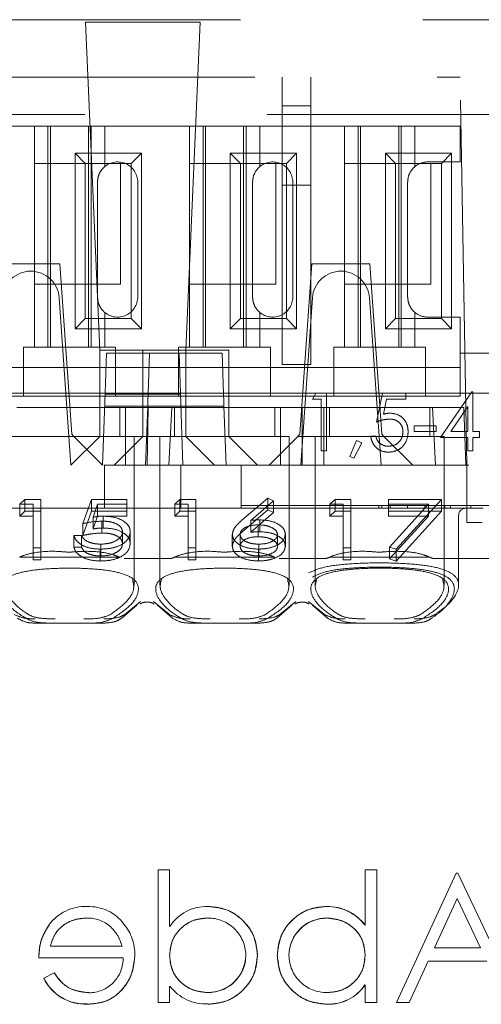
# Model space of a CAD drawing. Units: millimetres. Extents: x 11 to 205, y 5 to 292.
# Drawn here: x 87 to 88, y 223 to 227 of the extents above; entities that cross this region are included whole.
import ezdxf

# ---------------------------------------------------------------- set-up
doc = ezdxf.new("R2010")
doc.units = ezdxf.units.MM
doc.linetypes.add('HIDDEN', pattern=[1.905, 1.27, -0.635])

msp = doc.modelspace()

# ---------------------------------------------------------------- linework, layer by layer
at = {"color": 7, "linetype": 'HIDDEN', "lineweight": 18}
for p, q in [((80.4704, 226.8298), (96.0704, 226.8298)), ((87.315, 226.8213), (86.9158, 226.8213)), ((86.9158, 226.8213), (86.9654, 225.6798)), ((87.2654, 225.6798), (87.315, 226.8213)), ((80.5204, 226.6298), (88.2204, 226.6298)), ((87.6004, 226.5298), (87.6004, 226.6298)), ((87.7004, 226.5298), (87.7004, 226.6298)), ((88.244, 225.2798), (88.2204, 226.6298)), ((87.7004, 226.5298), (87.6004, 226.5298)), ((87.6004, 226.5298), (87.6004, 226.2537)), ((87.7004, 226.2537), (87.7004, 226.5298)), ((96.4382, 226.4998), (79.3204, 226.4998)), ((86.7379, 226.4598), (86.4429, 226.4598)), ((86.7379, 226.4598), (86.7379, 225.6898)), ((86.9829, 226.4598), (86.7379, 226.4598)), ((86.7854, 226.4598), (86.7854, 225.6898)), ((86.7941, 226.4598), (86.7941, 225.6898)), ((86.9268, 226.4598), (86.9268, 225.6898)), ((86.9354, 226.4598), (86.9354, 225.6898)), ((86.9829, 226.3185), (86.9829, 226.4598)), ((87.2779, 226.4598), (86.9829, 226.4598)), ((87.2779, 226.4598), (87.2779, 225.6898)), ((87.5229, 226.4598), (87.2779, 226.4598)), ((87.3254, 226.4598), (87.3254, 225.6898)), ((87.3341, 226.4598), (87.3341, 225.6898)), ((87.4668, 226.4598), (87.4668, 225.6898)), ((87.4754, 226.4598), (87.4754, 225.6898)), ((87.5229, 226.3185), (87.5229, 226.4598)), ((87.8179, 226.4598), (87.5229, 226.4598)), ((87.8179, 226.4598), (87.8179, 225.6898)), ((88.0629, 226.4598), (87.8179, 226.4598)), ((87.8654, 226.4598), (87.8654, 225.6898)), ((87.8741, 226.4598), (87.8741, 225.6898)), ((88.0068, 226.4598), (88.0068, 225.6898)), ((88.0154, 226.4598), (88.0154, 225.6898)), ((88.0629, 226.3185), (88.0629, 226.4598)), ((88.2204, 226.4598), (88.0629, 226.4598)), ((88.2204, 226.3348), (88.2204, 226.4598)), ((86.8802, 226.3651), (87.1107, 226.3651)), ((86.8802, 225.7546), (86.8802, 226.3651)), ((86.8802, 226.3651), (86.9154, 226.3298)), ((87.1107, 226.3651), (87.0754, 226.3298)), ((87.1107, 226.3651), (87.1107, 225.7546)), ((87.4202, 226.3651), (87.6507, 226.3651)), ((87.4202, 225.7546), (87.4202, 226.3651)), ((87.4202, 226.3651), (87.4554, 226.3298)), ((87.6507, 226.3651), (87.6154, 226.3298)), ((87.6507, 226.3651), (87.6507, 225.7546)), ((87.9602, 226.3651), (88.1907, 226.3651)), ((87.9602, 226.3651), (87.9954, 226.3298)), ((87.9602, 225.7546), (87.9602, 226.3651)), ((88.1907, 226.3651), (88.1554, 226.3298)), ((88.1907, 226.3651), (88.1907, 225.7546)), ((86.7384, 225.9098), (86.7384, 226.3298)), ((86.7384, 226.3298), (86.9154, 226.3298)), ((86.9154, 225.7898), (86.9154, 226.3298)), ((86.9154, 226.3298), (87.0754, 226.3298)), ((87.0384, 226.3298), (87.0384, 225.9098)), ((87.0754, 226.3298), (87.0754, 225.7898)), ((87.2784, 225.9098), (87.2784, 226.3298)), ((87.2784, 226.3298), (87.4554, 226.3298)), ((87.4554, 226.3298), (87.6154, 226.3298)), ((87.4554, 225.7898), (87.4554, 226.3298)), ((87.5784, 226.3298), (87.5784, 225.9098)), ((87.6154, 226.3298), (87.6154, 225.7898)), ((87.8184, 225.9098), (87.8184, 226.3298)), ((87.8184, 226.3298), (87.9954, 226.3298)), ((87.9954, 226.3298), (88.1554, 226.3298)), ((87.9954, 225.7898), (87.9954, 226.3298)), ((88.2204, 226.3348), (88.1079, 226.3348)), ((88.1184, 226.3298), (88.1184, 225.9098)), ((88.1554, 226.3298), (88.1554, 225.7898)), ((86.9579, 226.2648), (86.9579, 225.8648)), ((87.0979, 225.8648), (87.0979, 226.2648)), ((87.4979, 226.2648), (87.4979, 225.8648)), ((87.6004, 226.2537), (87.7004, 226.2537)), ((87.6004, 225.6298), (87.6004, 226.2537)), ((87.6379, 225.8648), (87.6379, 226.2648)), ((87.7004, 226.2537), (87.7004, 225.6298)), ((88.0379, 226.2648), (88.0379, 225.8648)), ((86.8265, 225.9798), (86.6244, 225.9798)), ((86.8265, 225.9798), (86.8679, 225.3874)), ((87.7044, 225.9798), (87.6629, 225.3874)), ((87.9065, 225.9798), (87.7044, 225.9798)), ((87.9065, 225.9798), (87.9479, 225.3874)), ((87.0384, 225.9098), (86.7384, 225.9098)), ((87.5784, 225.9098), (87.2784, 225.9098)), ((88.1184, 225.9098), (87.8184, 225.9098)), ((86.8247, 225.8618), (86.8654, 225.2798)), ((87.6654, 225.2798), (87.7061, 225.8618)), ((87.9047, 225.8618), (87.9454, 225.2798)), ((86.9829, 225.6898), (86.9829, 225.8112)), ((87.5229, 225.6898), (87.5229, 225.8112)), ((88.0629, 225.6898), (88.0629, 225.8112)), ((86.8802, 225.7546), (86.9154, 225.7898)), ((87.0754, 225.7898), (86.9154, 225.7898)), ((87.1107, 225.7546), (87.0754, 225.7898)), ((87.4202, 225.7546), (87.4554, 225.7898)), ((87.6154, 225.7898), (87.4554, 225.7898)), ((87.6507, 225.7546), (87.6154, 225.7898)), ((87.9602, 225.7546), (87.9954, 225.7898)), ((88.1554, 225.7898), (87.9954, 225.7898)), ((88.1079, 225.7948), (88.2204, 225.7948)), ((88.1907, 225.7546), (88.1554, 225.7898)), ((88.2204, 225.6698), (88.2204, 225.7948)), ((87.1107, 225.7546), (86.8802, 225.7546)), ((87.6507, 225.7546), (87.4202, 225.7546)), ((88.1907, 225.7546), (87.9602, 225.7546)), ((86.7004, 225.6898), (86.7004, 225.6698)), ((86.7004, 225.6898), (86.7379, 225.6898)), ((86.7004, 225.6698), (86.7004, 225.5198)), ((86.9829, 225.6898), (86.7379, 225.6898)), ((87.1154, 225.6798), (86.9654, 225.6798)), ((86.9654, 225.6798), (86.9654, 225.3798)), ((86.9829, 225.6898), (87.0204, 225.6898)), ((86.9842, 225.5298), (86.989, 225.6698)), ((86.989, 225.6698), (87.139, 225.6698)), ((87.0204, 225.6698), (87.0204, 225.6898)), ((87.0204, 225.5198), (87.0204, 225.6698)), ((87.4154, 225.6798), (87.1154, 225.6798)), ((87.1154, 225.6798), (87.1154, 225.4798)), ((87.1341, 225.5283), (87.139, 225.6698)), ((87.139, 225.6698), (87.3918, 225.6698)), ((87.2404, 225.6898), (87.2404, 225.6698)), ((87.2404, 225.6898), (87.2779, 225.6898)), ((87.2404, 225.6698), (87.2404, 225.5198)), ((87.2418, 225.6698), (87.2467, 225.5298)), ((87.2654, 225.3798), (87.2654, 225.6798)), ((87.5229, 225.6898), (87.2779, 225.6898)), ((87.3918, 225.6698), (87.3967, 225.5283)), ((87.4154, 225.4798), (87.4154, 225.6798)), ((87.5229, 225.6898), (87.5604, 225.6898)), ((87.5604, 225.6698), (87.5604, 225.6898)), ((87.5604, 225.5198), (87.5604, 225.6698)), ((87.7804, 225.6898), (87.7804, 225.6698)), ((87.7804, 225.6898), (87.8179, 225.6898)), ((87.7804, 225.6698), (87.7804, 225.5198)), ((88.0629, 225.6898), (87.8179, 225.6898)), ((88.0629, 225.6898), (88.1004, 225.6898)), ((88.1004, 225.6698), (88.1004, 225.6898)), ((88.1004, 225.5198), (88.1004, 225.6698)), ((88.2204, 225.5198), (88.2204, 225.6698)), ((88.3204, 225.6698), (88.2204, 225.6698)), ((87.6004, 225.6298), (87.7004, 225.6298)), ((86.7004, 225.6198), (86.4804, 225.6198)), ((86.7004, 225.6198), (87.0204, 225.6198)), ((87.2404, 225.6198), (87.0204, 225.6198)), ((87.2404, 225.6198), (87.5604, 225.6198)), ((87.7804, 225.6198), (87.5604, 225.6198)), ((87.7804, 225.6198), (88.1004, 225.6198)), ((88.2204, 225.6198), (88.1004, 225.6198)), ((86.8379, 225.5298), (86.6129, 225.5298)), ((86.8379, 225.5298), (86.8479, 225.5298)), ((87.1342, 225.5298), (86.8479, 225.5298)), ((86.9754, 225.2798), (86.9842, 225.5298)), ((86.9841, 225.527), (87.2468, 225.527)), ((87.1331, 225.501), (87.1341, 225.5283)), ((87.3967, 225.5298), (87.1342, 225.5298)), ((87.2467, 225.5298), (87.2554, 225.2798)), ((87.6829, 225.5298), (87.3967, 225.5298)), ((87.3967, 225.5283), (87.3977, 225.501)), ((87.6829, 225.5298), (87.6929, 225.5298)), ((87.7181, 225.5298), (87.6929, 225.5298)), ((87.7063, 225.5093), (87.7181, 225.5298)), ((87.7181, 225.5298), (87.755, 225.5298)), ((87.9179, 225.5298), (87.755, 225.5298)), ((87.755, 225.5298), (87.755, 225.3298)), ((87.9179, 225.5298), (87.9279, 225.5298)), ((87.9499, 225.5298), (87.9279, 225.5298)), ((87.9294, 225.4298), (87.9499, 225.5298)), ((87.9499, 225.5298), (88.032, 225.5298)), ((88.6129, 225.5298), (88.032, 225.5298)), ((88.032, 225.5298), (88.032, 225.5093)), ((88.1525, 225.376), (88.2616, 225.535)), ((88.2616, 225.535), (88.2653, 225.535)), ((88.2653, 225.535), (88.2653, 225.3965)), ((86.7004, 225.5198), (86.4804, 225.5198)), ((86.7004, 225.5198), (87.0204, 225.5198)), ((87.2404, 225.5198), (87.0204, 225.5198)), ((87.1331, 225.501), (87.1326, 225.4848)), ((87.2404, 225.5198), (87.5604, 225.5198)), ((87.3983, 225.4848), (87.3977, 225.501)), ((87.7804, 225.5198), (87.5604, 225.5198)), ((87.7371, 225.5093), (87.7063, 225.5093)), ((87.7371, 225.3298), (87.7371, 225.5093)), ((87.7804, 225.5198), (88.1004, 225.5198)), ((87.9639, 225.5093), (87.9532, 225.4567)), ((88.032, 225.5093), (87.9639, 225.5093)), ((88.2204, 225.5198), (88.1004, 225.5198)), ((87.0548, 225.4798), (86.677, 225.4798)), ((87.1326, 225.4848), (86.9826, 225.4848)), ((87.0354, 225.3798), (87.0354, 225.4798)), ((87.0548, 225.4798), (87.1154, 225.4798)), ((87.0548, 225.4798), (87.0548, 225.2798)), ((87.1154, 225.4798), (87.4154, 225.4798)), ((87.1154, 225.3799), (87.1154, 225.4798)), ((87.1326, 225.4848), (87.1254, 225.2798)), ((87.1343, 225.4798), (87.1304, 225.2798)), ((87.1326, 225.4848), (87.3983, 225.4848)), ((87.206, 225.2798), (87.217, 225.4798)), ((87.2254, 225.4798), (87.2254, 225.3798)), ((87.4054, 225.2798), (87.3983, 225.4848)), ((87.5948, 225.4798), (87.4154, 225.4798)), ((87.4154, 225.4798), (87.4154, 225.3799)), ((87.5754, 225.3798), (87.5754, 225.4798)), ((87.5948, 225.4798), (87.6704, 225.4798)), ((87.5948, 225.4798), (87.5948, 225.2798)), ((87.6704, 225.4798), (87.6704, 225.2798)), ((87.6704, 225.4798), (87.746, 225.4798)), ((88.1239, 225.4798), (87.746, 225.4798)), ((87.746, 225.2798), (87.746, 225.4798)), ((87.7654, 225.4798), (87.7654, 225.3798)), ((88.1154, 225.3798), (88.1154, 225.4798)), ((88.1239, 225.4798), (88.2334, 225.4798)), ((88.1239, 225.4798), (88.1348, 225.2798)), ((88.2473, 225.4834), (88.1877, 225.3965)), ((88.2404, 225.2798), (88.2334, 225.4798)), ((88.2473, 225.3965), (88.2473, 225.4834)), ((88.0602, 225.417), (88.1371, 225.417)), ((88.0602, 225.3965), (88.0602, 225.417)), ((88.1371, 225.3965), (88.0602, 225.3965)), ((88.1371, 225.417), (88.1371, 225.3965)), ((88.1877, 225.3965), (88.2473, 225.3965)), ((88.2653, 225.3965), (88.2884, 225.3965)), ((88.2884, 225.3965), (88.2884, 225.376)), ((86.8754, 225.3798), (86.5754, 225.3798)), ((86.8654, 225.2798), (86.9654, 225.3798)), ((86.8679, 225.3874), (86.8754, 225.3798)), ((87.0854, 225.3798), (86.8754, 225.3798)), ((86.9754, 225.2798), (86.8754, 225.3798)), ((86.9654, 225.3799), (87.1154, 225.3799)), ((87.1154, 225.3798), (87.0154, 225.2798)), ((87.0854, 224.8613), (87.0854, 225.3798)), ((87.1154, 225.3799), (87.1154, 225.3798)), ((87.4154, 225.3799), (87.1154, 225.3799)), ((87.4004, 225.3798), (87.1754, 225.3798)), ((87.1754, 225.3798), (87.1754, 224.8617)), ((87.2654, 225.3798), (87.3654, 225.2798)), ((87.6254, 225.3798), (87.4004, 225.3798)), ((87.4154, 225.3798), (87.4154, 225.3799)), ((87.5154, 225.2798), (87.4154, 225.3798)), ((87.6554, 225.3798), (87.5554, 225.2798)), ((87.6254, 224.8613), (87.6254, 225.3798)), ((87.6554, 225.3798), (87.6629, 225.3874)), ((87.9554, 225.3798), (87.6554, 225.3798)), ((87.7154, 225.3798), (87.7154, 224.8617)), ((87.8371, 225.31), (87.8598, 225.3657)), ((87.8781, 225.3568), (87.8505, 225.3042)), ((87.8598, 225.3657), (87.8781, 225.3568)), ((87.9089, 225.3811), (87.9268, 225.3811)), ((87.9479, 225.3874), (87.9554, 225.3798)), ((88.1654, 225.3798), (87.9554, 225.3798)), ((88.0554, 225.2798), (87.9554, 225.3798)), ((88.2473, 225.376), (88.1525, 225.376)), ((88.1654, 224.8613), (88.1654, 225.3798)), ((88.2473, 225.3298), (88.2473, 225.376)), ((88.2884, 225.376), (88.2653, 225.376)), ((88.2653, 225.376), (88.2653, 225.3298)), ((87.755, 225.3298), (87.7371, 225.3298)), ((88.2653, 225.3298), (88.2473, 225.3298)), ((87.8505, 225.3042), (87.8371, 225.31)), ((95.8704, 225.2798), (80.6704, 225.2798)), ((86.9826, 225.1298), (86.9826, 225.2798)), ((87.2483, 225.1298), (87.2483, 225.2798)), ((87.4577, 225.2298), (87.4577, 225.2798)), ((88.244, 225.1048), (88.244, 225.2798)), ((87.4577, 225.1398), (87.4577, 225.2298)), ((86.6873, 225.1434), (86.705, 225.1607)), ((86.705, 225.1194), (86.705, 225.1607)), ((86.705, 225.1607), (86.7604, 225.1607)), ((86.7604, 225.1194), (86.7604, 225.1607)), ((86.9066, 225.0762), (86.9373, 225.1607)), ((86.9373, 225.1194), (86.9373, 225.1607)), ((86.9373, 225.1607), (87.0604, 225.1607)), ((87.0604, 225.1194), (87.0604, 225.1607)), ((87.2273, 225.1434), (87.245, 225.1607)), ((87.245, 225.1194), (87.245, 225.1607)), ((87.245, 225.1607), (87.3004, 225.1607)), ((87.3004, 225.1194), (87.3004, 225.1607)), ((87.4609, 225.0879), (87.5504, 225.1651)), ((87.5712, 225.1559), (87.4919, 225.0876)), ((87.5504, 225.1238), (87.5504, 225.1651)), ((87.5504, 225.1651), (87.5712, 225.1559)), ((87.5712, 225.1146), (87.5712, 225.1559)), ((87.7673, 225.1434), (87.785, 225.1607)), ((87.785, 225.1194), (87.785, 225.1607)), ((87.785, 225.1607), (87.8404, 225.1607)), ((87.8404, 225.1194), (87.8404, 225.1607)), ((87.9712, 225.1607), (88.1558, 225.1607)), ((87.9712, 225.1194), (87.9712, 225.1607)), ((88.1558, 225.1607), (87.9981, 224.9874)), ((88.1558, 225.1194), (88.1558, 225.1607)), ((87.1304, 225.1298), (86.5904, 225.1298)), ((86.6873, 225.1021), (86.6873, 225.1434)), ((86.7335, 225.1434), (86.6873, 225.1434)), ((86.6873, 225.1021), (86.705, 225.1194)), ((86.705, 225.1194), (86.7604, 225.1194)), ((86.7335, 225.1021), (86.7335, 225.1434)), ((86.7604, 225.1194), (86.7604, 224.9504)), ((86.9066, 225.0349), (86.9373, 225.1194)), ((86.9373, 225.1194), (87.0604, 225.1194)), ((86.9584, 225.1434), (86.9422, 225.0989)), ((87.0604, 225.1434), (86.9584, 225.1434)), ((86.9584, 225.1021), (86.9584, 225.1434)), ((87.0604, 225.1194), (87.0604, 225.1021)), ((87.6704, 225.1298), (87.1304, 225.1298)), ((87.2273, 225.1021), (87.2273, 225.1434)), ((87.2735, 225.1434), (87.2273, 225.1434)), ((87.2273, 225.1021), (87.245, 225.1194)), ((87.245, 225.1194), (87.3004, 225.1194)), ((87.2735, 225.1021), (87.2735, 225.1434)), ((87.3004, 225.1194), (87.3004, 224.9504)), ((87.8577, 225.1398), (87.4577, 225.1398)), ((87.4577, 225.1398), (87.4577, 225.1298)), ((87.4609, 225.0466), (87.5504, 225.1238)), ((87.5504, 225.1238), (87.5712, 225.1146)), ((88.2404, 225.1298), (87.6704, 225.1298)), ((87.7673, 225.1021), (87.7673, 225.1434)), ((87.8135, 225.1434), (87.7673, 225.1434)), ((87.7673, 225.1021), (87.785, 225.1194)), ((87.785, 225.1194), (87.8404, 225.1194)), ((87.8135, 225.1021), (87.8135, 225.1434)), ((87.8404, 225.1194), (87.8404, 224.9504)), ((88.4974, 225.1398), (87.8577, 225.1398)), ((87.9375, 225.1398), (87.9375, 225.1298)), ((87.9475, 225.1398), (87.9475, 225.1298)), ((88.1103, 225.1434), (87.9712, 225.1434)), ((87.9712, 225.1194), (88.1558, 225.1194)), ((87.9712, 225.1021), (87.9712, 225.1194)), ((87.9749, 224.9946), (88.1103, 225.1434)), ((87.9775, 225.1298), (87.9775, 225.1398)), ((88.1558, 225.1194), (87.9981, 224.946)), ((88.0375, 225.1298), (88.0375, 225.1398)), ((88.0975, 225.1298), (88.0975, 225.1398)), ((88.1103, 225.1021), (88.1103, 225.1434)), ((88.1675, 225.1298), (88.1675, 225.1398)), ((88.1875, 225.1298), (88.1875, 225.1398)), ((88.2404, 225.1298), (88.3004, 225.1298)), ((88.2575, 225.1298), (88.2575, 225.1398)), ((86.7335, 225.1021), (86.6873, 225.1021)), ((86.7335, 224.9504), (86.7335, 225.1021)), ((86.9584, 225.1021), (86.9422, 225.0576)), ((86.9422, 225.0576), (86.9422, 225.0989)), ((87.0604, 225.1021), (86.9584, 225.1021)), ((86.9727, 225.0436), (86.9727, 225.0849)), ((86.9775, 225.0609), (86.9775, 225.1022)), ((87.2735, 225.1021), (87.2273, 225.1021)), ((87.2735, 224.9504), (87.2735, 225.1021)), ((87.5712, 225.1146), (87.4919, 225.0463)), ((87.4919, 225.0463), (87.4919, 225.0876)), ((87.523, 225.0479), (87.523, 225.0892)), ((87.8135, 225.1021), (87.7673, 225.1021)), ((87.8135, 224.9504), (87.8135, 225.1021)), ((88.1103, 225.1021), (87.9712, 225.1021)), ((87.9749, 224.9533), (88.1103, 225.1021)), ((88.2154, 224.9548), (88.2154, 225.1048)), ((88.244, 225.0798), (88.244, 225.1048)), ((86.9066, 225.0349), (86.9066, 225.0762)), ((87.045, 225.0063), (87.045, 225.0476)), ((87.072, 225.0056), (87.072, 225.0469)), ((87.5173, 225.0306), (87.5173, 225.0719)), ((88.2969, 225.0798), (88.244, 225.0798)), ((86.8758, 225.035), (86.9027, 225.035)), ((86.8758, 224.9937), (86.8758, 225.035)), ((86.9027, 224.9937), (86.9027, 225.035)), ((87.4273, 224.9975), (87.4273, 225.0388)), ((87.4543, 224.9969), (87.4543, 225.0382)), ((87.585, 224.9969), (87.585, 225.0382)), ((87.612, 224.9978), (87.612, 225.0391)), ((86.7604, 224.9917), (86.7335, 224.9917)), ((86.8758, 224.9937), (86.9027, 224.9937)), ((86.9673, 224.946), (86.9673, 224.9874)), ((86.9689, 224.9634), (86.9689, 225.0047)), ((87.3004, 224.9917), (87.2735, 224.9917)), ((87.5182, 224.946), (87.5182, 224.9874)), ((87.5197, 224.9634), (87.5197, 225.0047)), ((87.8404, 224.9917), (87.8135, 224.9917)), ((87.9981, 224.9874), (87.9749, 224.9946)), ((87.9749, 224.9533), (87.9749, 224.9946)), ((87.9981, 224.946), (87.9981, 224.9874)), ((87.034, 224.9598), (86.6868, 224.9598)), ((86.7604, 224.9504), (86.7335, 224.9504)), ((87.2098, 224.9548), (87.051, 224.9548)), ((87.574, 224.9598), (87.2268, 224.9598)), ((87.3004, 224.9504), (87.2735, 224.9504)), ((87.7498, 224.9548), (87.591, 224.9548)), ((88.114, 224.9598), (87.7668, 224.9598)), ((87.8404, 224.9504), (87.8135, 224.9504)), ((87.9981, 224.946), (87.9749, 224.9533)), ((88.1979, 224.9548), (88.131, 224.9548)), ((88.4098, 224.9548), (88.1979, 224.9548)), ((88.2154, 224.862), (88.2154, 224.9548)), ((87.0422, 224.7473), (87.0944, 224.7924)), ((87.1079, 224.8054), (87.0526, 224.7597)), ((87.2082, 224.7597), (87.1529, 224.8054)), ((87.1664, 224.7924), (87.2187, 224.7473)), ((87.5822, 224.7473), (87.6344, 224.7924)), ((87.6479, 224.8054), (87.5926, 224.7597)), ((87.7482, 224.7597), (87.6929, 224.8054)), ((87.7064, 224.7924), (87.7587, 224.7473)), ((86.8069, 224.7298), (86.747, 224.7298)), ((86.9139, 224.7298), (86.8069, 224.7298)), ((86.9738, 224.7298), (86.9139, 224.7298)), ((87.3469, 224.7298), (87.287, 224.7298)), ((87.4539, 224.7298), (87.3469, 224.7298)), ((87.5138, 224.7298), (87.4539, 224.7298)), ((87.8869, 224.7298), (87.827, 224.7298)), ((87.9939, 224.7298), (87.8869, 224.7298)), ((88.0538, 224.7298), (87.9939, 224.7298)), ((87.1686, 223.4095), (87.1686, 223.8711)), ((87.1686, 223.8711), (87.209, 223.8711)), ((87.209, 223.8711), (87.209, 223.6747)), ((87.8898, 223.6787), (87.8898, 223.8711)), ((87.8898, 223.8711), (87.9302, 223.8711)), ((87.9302, 223.8711), (87.9302, 223.4095)), ((88.2071, 223.8595), (87.9994, 223.4095)), ((88.2071, 223.8595), (88.2129, 223.8595)), ((88.4263, 223.4095), (88.2129, 223.8595)), ((88.1311, 223.5999), (88.2104, 223.7718)), ((88.2104, 223.7718), (88.2919, 223.5999)), ((87.7557, 223.7439), (87.7557, 223.7441)), ((87.7566, 223.703), (87.7566, 223.7033)), ((87.8898, 223.6782), (87.8898, 223.6787)), ((86.7936, 223.6057), (87.0432, 223.6057)), ((88.1311, 223.5999), (88.2919, 223.5999)), ((87.0469, 223.5653), (86.7533, 223.5653)), ((88.0433, 223.4095), (88.1098, 223.5538)), ((88.3138, 223.5538), (88.1098, 223.5538)), ((86.8064, 223.5134), (86.7706, 223.4945)), ((87.8894, 223.4707), (87.8891, 223.4708)), ((87.209, 223.4664), (87.209, 223.4095)), ((87.3419, 223.4449), (87.3419, 223.4446)), ((87.8898, 223.4095), (87.8898, 223.4704)), ((86.9224, 223.4046), (86.9224, 223.4044)), ((87.209, 223.4095), (87.1686, 223.4095)), ((87.7569, 223.404), (87.7569, 223.4037)), ((87.9302, 223.4095), (87.8898, 223.4095)), ((88.0433, 223.4095), (87.9994, 223.4095))]:
    msp.add_line(p, q, dxfattribs=at)
for centre, radius, start, end in [((87.0279, 226.2648), 0.07, 0, 130.0052), ((87.5679, 226.2648), 0.07, 0, 130.0052), ((88.1079, 226.2648), 0.07, 90, 130.0052), ((86.7259, 225.8548), 0.1, 90.259, 176), ((86.725, 225.8548), 0.1, 4, 89.741), ((87.8059, 225.8548), 0.1, 90.259, 176), ((87.805, 225.8548), 0.1, 4, 89.741), ((87.0279, 225.8648), 0.07, 229.9948, 0), ((87.5679, 225.8648), 0.07, 229.9948, 0), ((88.1079, 225.8648), 0.07, 229.9948, 270), ((88.2404, 225.1048), 0.025, 90, 180), ((86.9173, 223.5824), 0.1616, 88.5141, 142.8892), ((86.9294, 223.5941), 0.1494, 36.3434, 93.0254), ((87.3382, 223.5906), 0.1534, 88.5406, 146.9035), ((87.757, 223.5767), 0.1674, 37.5114, 90.4498), ((87.757, 223.5767), 0.1671, 37.5114, 90.4498), ((87.757, 223.5767), 0.1676, 37.5718, 90), ((86.9216, 223.5751), 0.1286, 49.8481, 90.9803), ((86.9177, 223.5761), 0.17, 358.9882, 38.8994), ((87.3436, 223.5731), 0.1306, 0.5771, 90.902), ((87.756, 223.5716), 0.1318, 89.6987, 179.2341), ((87.756, 223.5716), 0.1314, 89.6987, 179.2341), ((87.756, 223.5716), 0.132, 90, 170.0705), ((87.3428, 223.5764), 0.1318, 269.6004, 359.1366), ((87.3428, 223.5764), 0.1315, 269.6004, 359.1366), ((87.7552, 223.5748), 0.1306, 180.6528, 270.9029), ((86.9285, 223.5621), 0.1185, 269.5357, 1.5377), ((87.3428, 223.5764), 0.1321, 269.6092, 350.0145), ((86.9148, 223.5642), 0.1602, 205.7734, 272.7152), ((86.9148, 223.5642), 0.16, 205.7734, 272.7236), ((86.9148, 223.5642), 0.1597, 205.7734, 272.7236), ((87.7627, 223.5567), 0.1528, 267.8162, 325.8072), ((87.7627, 223.5567), 0.1531, 267.8162, 325.8072), ((87.7627, 223.5567), 0.1533, 267.8335, 325.7899), ((87.336, 223.5643), 0.1598, 217.6395, 272.6225)]:
    msp.add_arc(centre, radius, start, end, dxfattribs=at)
for centre, start_param, end_param in [((86.8604, 224.8143), 0.882234, 0.887726), ((87.4004, 224.8143), 2.253867, 2.259359), ((87.4004, 224.8143), 0.882234, 0.887726), ((87.9404, 224.8143), 2.253867, 2.259359), ((87.9404, 224.8143), 0.882234, 0.887726)]:
    msp.add_ellipse(centre, major_axis=(0.275, 0), ratio=0.682154, start_param=start_param, end_param=end_param, dxfattribs=at)
for points, knots in [([(86.9829, 226.3185), (86.9784, 226.3141), (86.9694, 226.3053), (86.9597, 226.2859), (86.9585, 226.2716), (86.9579, 226.2648)], [0, 0, 0, 0, 0.343792, 0.689081, 1, 1, 1, 1]), ([(87.5229, 226.3185), (87.5184, 226.3141), (87.5094, 226.3053), (87.4997, 226.2859), (87.4985, 226.2716), (87.4979, 226.2648)], [0, 0, 0, 0, 0.343792, 0.689081, 1, 1, 1, 1]), ([(88.0629, 226.3185), (88.0584, 226.3141), (88.0494, 226.3053), (88.0397, 226.2859), (88.0385, 226.2716), (88.0379, 226.2648)], [0, 0, 0, 0, 0.343792, 0.689081, 1, 1, 1, 1]), ([(86.9579, 225.8648), (86.9585, 225.8582), (86.9596, 225.8448), (86.9681, 225.827), (86.9767, 225.8166), (86.9819, 225.8121), (86.9829, 225.8112)], [0, 0, 0, 0, 0.305746, 0.611198, 0.923535, 1, 1, 1, 1]), ([(87.4979, 225.8648), (87.4985, 225.8582), (87.4996, 225.8448), (87.5081, 225.827), (87.5167, 225.8166), (87.5219, 225.8121), (87.5229, 225.8112)], [0, 0, 0, 0, 0.305746, 0.611198, 0.923535, 1, 1, 1, 1]), ([(88.0379, 225.8648), (88.0385, 225.8582), (88.0396, 225.8448), (88.0481, 225.827), (88.0567, 225.8166), (88.0619, 225.8121), (88.0629, 225.8112)], [0, 0, 0, 0, 0.305746, 0.611198, 0.923535, 1, 1, 1, 1]), ([(87.9532, 225.4567), (87.9575, 225.4579), (87.9652, 225.46), (87.9732, 225.4604), (87.9767, 225.4606)], [0, 0, 0, 0, 0.560064, 1, 1, 1, 1]), ([(87.9767, 225.4606), (87.9863, 225.4596), (88.0054, 225.4575), (88.0265, 225.4396), (88.0381, 225.4177), (88.0391, 225.4027), (88.0397, 225.3952)], [0, 0, 0, 0, 0.279686, 0.559005, 0.779285, 1, 1, 1, 1]), ([(87.9735, 225.4401), (87.965, 225.4392), (87.9499, 225.4377), (87.9357, 225.4322), (87.9294, 225.4298)], [0, 0, 0, 0, 0.5594236, 1, 1, 1, 1]), ([(88.0217, 225.3959), (88.021, 225.4029), (88.0195, 225.4167), (88.006, 225.4317), (87.9897, 225.4392), (87.9789, 225.4398), (87.9735, 225.4401)], [0, 0, 0, 0, 0.279577, 0.558669, 0.779074, 1, 1, 1, 1]), ([(88.0397, 225.3952), (88.0385, 225.3848), (88.0362, 225.3641), (88.0182, 225.3399), (87.9944, 225.3266), (87.9781, 225.3253), (87.9699, 225.3247)], [0, 0, 0, 0, 0.279894, 0.559306, 0.779426, 1, 1, 1, 1]), ([(87.9709, 225.3452), (87.9784, 225.3461), (87.9934, 225.3479), (88.0101, 225.3615), (88.0203, 225.3783), (88.0212, 225.39), (88.0217, 225.3959)], [0, 0, 0, 0, 0.279617, 0.559357, 0.779559, 1, 1, 1, 1]), ([(87.9699, 225.3247), (87.9613, 225.3256), (87.9442, 225.3273), (87.9248, 225.3427), (87.9128, 225.3613), (87.9102, 225.3745), (87.9089, 225.3811)], [0, 0, 0, 0, 0.279632, 0.559041, 0.779372, 1, 1, 1, 1]), ([(87.9268, 225.3811), (87.9284, 225.3755), (87.9315, 225.3642), (87.9437, 225.3527), (87.9573, 225.3464), (87.9664, 225.3456), (87.9709, 225.3452)], [0, 0, 0, 0, 0.280006, 0.559203, 0.779604, 1, 1, 1, 1]), ([(86.9727, 225.0849), (86.96, 225.0841), (86.9373, 225.0828), (86.916, 225.0782), (86.9066, 225.0762)], [0, 0, 0, 0, 0.559424, 1, 1, 1, 1]), ([(86.9422, 225.0989), (86.9487, 225.0999), (86.9603, 225.1017), (86.9723, 225.1021), (86.9775, 225.1022)], [0, 0, 0, 0, 0.560064, 1, 1, 1, 1]), ([(87.045, 225.0476), (87.0439, 225.0534), (87.0417, 225.0651), (87.0215, 225.0778), (86.997, 225.0841), (86.9808, 225.0846), (86.9727, 225.0849)], [0, 0, 0, 0, 0.279577, 0.558669, 0.779074, 1, 1, 1, 1]), ([(86.9775, 225.1022), (86.9919, 225.1014), (87.0206, 225.0996), (87.0522, 225.0845), (87.0697, 225.0659), (87.0712, 225.0533), (87.072, 225.0469)], [0, 0, 0, 0, 0.2796856, 0.5590053, 0.7792851, 1, 1, 1, 1]), ([(87.4273, 225.0388), (87.4284, 225.0449), (87.4302, 225.0548), (87.4397, 225.0677), (87.4495, 225.0781), (87.4571, 225.0846), (87.4609, 225.0879)], [0, 0, 0, 0, 0.339326, 0.559448, 0.7797, 1, 1, 1, 1]), ([(87.4919, 225.0876), (87.4977, 225.0881), (87.508, 225.089), (87.5184, 225.0892), (87.523, 225.0892)], [0, 0, 0, 0, 0.55991, 1, 1, 1, 1]), ([(87.523, 225.0892), (87.5361, 225.0884), (87.5624, 225.0867), (87.5916, 225.0731), (87.6094, 225.0566), (87.6111, 225.045), (87.612, 225.0391)], [0, 0, 0, 0, 0.279638, 0.559326, 0.779527, 1, 1, 1, 1]), ([(86.9422, 225.0576), (86.9487, 225.0586), (86.9603, 225.0604), (86.9723, 225.0608), (86.9775, 225.0609)], [0, 0, 0, 0, 0.560064, 1, 1, 1, 1]), ([(87.072, 225.0469), (87.0702, 225.0381), (87.0667, 225.0206), (87.0398, 225.0002), (87.0041, 224.9889), (86.9796, 224.9879), (86.9673, 224.9874)], [0, 0, 0, 0, 0.279894, 0.559306, 0.779426, 1, 1, 1, 1]), ([(86.9689, 225.0047), (86.9801, 225.0054), (87.0026, 225.0069), (87.0277, 225.0185), (87.0429, 225.0326), (87.0443, 225.0426), (87.045, 225.0476)], [0, 0, 0, 0, 0.279617, 0.5593571, 0.7795592, 1, 1, 1, 1]), ([(86.9775, 225.0609), (86.9919, 225.0601), (87.0206, 225.0583), (87.0522, 225.0432), (87.0697, 225.0246), (87.0712, 225.012), (87.072, 225.0056)], [0, 0, 0, 0, 0.279686, 0.559005, 0.779285, 1, 1, 1, 1]), ([(87.5173, 225.0719), (87.5082, 225.0714), (87.4899, 225.0706), (87.469, 225.0617), (87.4562, 225.0503), (87.4549, 225.0423), (87.4543, 225.0382)], [0, 0, 0, 0, 0.2801307, 0.5594682, 0.7796927, 1, 1, 1, 1]), ([(87.4919, 225.0463), (87.4977, 225.0468), (87.508, 225.0477), (87.5184, 225.0479), (87.523, 225.0479)], [0, 0, 0, 0, 0.5599103, 1, 1, 1, 1]), ([(87.585, 225.0382), (87.5836, 225.0435), (87.5809, 225.0541), (87.5612, 225.0648), (87.5395, 225.071), (87.5247, 225.0716), (87.5173, 225.0719)], [0, 0, 0, 0, 0.278784, 0.558598, 0.779144, 1, 1, 1, 1]), ([(87.523, 225.0479), (87.5361, 225.0471), (87.5624, 225.0454), (87.5916, 225.0318), (87.6094, 225.0153), (87.6111, 225.0037), (87.612, 224.9978)], [0, 0, 0, 0, 0.279638, 0.559326, 0.779527, 1, 1, 1, 1]), ([(86.9673, 224.9874), (86.9545, 224.9881), (86.9287, 224.9896), (86.8997, 225.0025), (86.8817, 225.0183), (86.8778, 225.0295), (86.8758, 225.035)], [0, 0, 0, 0, 0.279632, 0.559041, 0.779372, 1, 1, 1, 1]), ([(86.9027, 225.035), (86.9051, 225.0303), (86.9097, 225.0207), (86.928, 225.0111), (86.9484, 225.0057), (86.9621, 225.005), (86.9689, 225.0047)], [0, 0, 0, 0, 0.280006, 0.559203, 0.779604, 1, 1, 1, 1]), ([(86.9727, 225.0436), (86.96, 225.0428), (86.9373, 225.0415), (86.916, 225.0369), (86.9066, 225.0349)], [0, 0, 0, 0, 0.5594236, 1, 1, 1, 1]), ([(87.045, 225.0063), (87.0439, 225.0121), (87.0417, 225.0238), (87.0215, 225.0365), (86.997, 225.0428), (86.9808, 225.0433), (86.9727, 225.0436)], [0, 0, 0, 0, 0.279577, 0.558669, 0.779074, 1, 1, 1, 1]), ([(87.4273, 224.9975), (87.4284, 225.0036), (87.4302, 225.0135), (87.4397, 225.0264), (87.4495, 225.0368), (87.4571, 225.0433), (87.4609, 225.0466)], [0, 0, 0, 0, 0.339326, 0.559448, 0.7797, 1, 1, 1, 1]), ([(87.5182, 224.9874), (87.5048, 224.9883), (87.4779, 224.9901), (87.4477, 225.0038), (87.4304, 225.021), (87.4284, 225.0329), (87.4273, 225.0388)], [0, 0, 0, 0, 0.279672, 0.559096, 0.779558, 1, 1, 1, 1]), ([(87.4543, 225.0382), (87.4556, 225.033), (87.4582, 225.0226), (87.4769, 225.0119), (87.4979, 225.0056), (87.5124, 225.005), (87.5197, 225.0047)], [0, 0, 0, 0, 0.278993, 0.558795, 0.779267, 1, 1, 1, 1]), ([(87.5173, 225.0306), (87.5082, 225.0301), (87.4899, 225.0293), (87.469, 225.0203), (87.4562, 225.009), (87.4549, 225.0009), (87.4543, 224.9969)], [0, 0, 0, 0, 0.280131, 0.559468, 0.779693, 1, 1, 1, 1]), ([(87.585, 224.9969), (87.5836, 225.0022), (87.5809, 225.0128), (87.5612, 225.0235), (87.5395, 225.0297), (87.5247, 225.0303), (87.5173, 225.0306)], [0, 0, 0, 0, 0.278784, 0.558598, 0.779144, 1, 1, 1, 1]), ([(87.612, 225.0391), (87.6104, 225.0314), (87.6073, 225.0159), (87.5817, 224.9988), (87.5505, 224.9891), (87.529, 224.9879), (87.5182, 224.9874)], [0, 0, 0, 0, 0.279693, 0.558958, 0.779486, 1, 1, 1, 1]), ([(87.5197, 225.0047), (87.5289, 225.0052), (87.5473, 225.0063), (87.5687, 225.0149), (87.5827, 225.026), (87.5843, 225.0341), (87.585, 225.0382)], [0, 0, 0, 0, 0.280022, 0.559893, 0.780009, 1, 1, 1, 1]), ([(87.0332, 224.9598), (87.0266, 224.9626), (87.0049, 224.9714), (86.9534, 224.9805), (86.9017, 224.9802), (86.8556, 224.976), (86.8078, 224.9818), (86.7501, 224.9787), (86.7063, 224.968), (86.6909, 224.9613), (86.6876, 224.9598)], [0, 0, 0, 0, 0.068135, 0.222729, 0.437201, 0.494319, 0.609496, 0.838034, 0.965733, 1, 1, 1, 1]), ([(86.9673, 224.946), (86.9545, 224.9468), (86.9287, 224.9483), (86.8997, 224.9612), (86.8817, 224.977), (86.8778, 224.9881), (86.8758, 224.9937)], [0, 0, 0, 0, 0.279632, 0.559041, 0.779372, 1, 1, 1, 1]), ([(86.9027, 224.9937), (86.9051, 224.989), (86.9097, 224.9794), (86.928, 224.9698), (86.9484, 224.9644), (86.9621, 224.9637), (86.9689, 224.9634)], [0, 0, 0, 0, 0.2800056, 0.5592025, 0.7796045, 1, 1, 1, 1]), ([(87.072, 225.0056), (87.0702, 224.9968), (87.0667, 224.9793), (87.0398, 224.9589), (87.0041, 224.9476), (86.9796, 224.9466), (86.9673, 224.946)], [0, 0, 0, 0, 0.279894, 0.559306, 0.779426, 1, 1, 1, 1]), ([(86.9689, 224.9634), (86.9801, 224.9641), (87.0026, 224.9656), (87.0277, 224.9772), (87.0429, 224.9913), (87.0443, 225.0013), (87.045, 225.0063)], [0, 0, 0, 0, 0.279617, 0.559357, 0.779559, 1, 1, 1, 1]), ([(87.5732, 224.9598), (87.5666, 224.9626), (87.5449, 224.9714), (87.4934, 224.9805), (87.4417, 224.9802), (87.3956, 224.976), (87.3478, 224.9818), (87.2901, 224.9787), (87.2463, 224.968), (87.2309, 224.9613), (87.2276, 224.9598)], [0, 0, 0, 0, 0.068135, 0.222729, 0.437201, 0.494319, 0.609496, 0.838034, 0.965733, 1, 1, 1, 1]), ([(87.5182, 224.946), (87.5048, 224.947), (87.4779, 224.9488), (87.4477, 224.9625), (87.4304, 224.9797), (87.4284, 224.9916), (87.4273, 224.9975)], [0, 0, 0, 0, 0.279672, 0.559096, 0.779558, 1, 1, 1, 1]), ([(87.4543, 224.9969), (87.4556, 224.9917), (87.4582, 224.9813), (87.4769, 224.9706), (87.4979, 224.9643), (87.5124, 224.9637), (87.5197, 224.9634)], [0, 0, 0, 0, 0.278993, 0.558795, 0.779267, 1, 1, 1, 1]), ([(87.612, 224.9978), (87.6104, 224.9901), (87.6073, 224.9746), (87.5817, 224.9575), (87.5505, 224.9478), (87.529, 224.9466), (87.5182, 224.946)], [0, 0, 0, 0, 0.279693, 0.558958, 0.779486, 1, 1, 1, 1]), ([(87.5197, 224.9634), (87.5289, 224.9639), (87.5473, 224.965), (87.5687, 224.9736), (87.5827, 224.9847), (87.5843, 224.9928), (87.585, 224.9969)], [0, 0, 0, 0, 0.280022, 0.559893, 0.780009, 1, 1, 1, 1]), ([(88.1132, 224.9598), (88.1066, 224.9626), (88.0849, 224.9714), (88.0334, 224.9805), (87.9817, 224.9802), (87.9356, 224.976), (87.8878, 224.9818), (87.8301, 224.9787), (87.7863, 224.968), (87.7709, 224.9613), (87.7676, 224.9598)], [0, 0, 0, 0, 0.068135, 0.222729, 0.437201, 0.494319, 0.609496, 0.838034, 0.965733, 1, 1, 1, 1]), ([(87.2098, 224.9548), (87.2117, 224.9549), (87.217, 224.9552), (87.2223, 224.9576), (87.2257, 224.9592)], [0, 0, 0, 0, 0.3536572, 1, 1, 1, 1]), ([(87.7498, 224.9548), (87.7542, 224.9553), (87.7596, 224.956), (87.7648, 224.9587), (87.7657, 224.9592)], [0, 0, 0, 0, 0.823351, 1, 1, 1, 1]), ([(88.1152, 224.9592), (88.1187, 224.9576), (88.124, 224.9552), (88.1292, 224.9549), (88.131, 224.9548)], [0, 0, 0, 0, 0.66488, 1, 1, 1, 1]), ([(86.7087, 224.7473), (86.7046, 224.7496), (86.6777, 224.7651), (86.6407, 224.7966), (86.6176, 224.8374), (86.6217, 224.8704), (86.6505, 224.8945), (86.7017, 224.9103), (86.7704, 224.9189), (86.8492, 224.922), (86.9295, 224.9203), (87.0033, 224.9131), (87.0634, 224.8983), (87.1001, 224.872), (87.1031, 224.8342), (87.0749, 224.7889), (87.0331, 224.7612), (87.0122, 224.7473)], [0, 0, 0, 0, 0.014038, 0.093799, 0.166914, 0.234313, 0.29885, 0.362757, 0.426896, 0.491242, 0.55562, 0.620495, 0.688051, 0.761914, 0.842248, 0.920925, 1, 1, 1, 1]), ([(87.2487, 224.7473), (87.2446, 224.7496), (87.2177, 224.7651), (87.1807, 224.7966), (87.1576, 224.8374), (87.1617, 224.8704), (87.1905, 224.8945), (87.2417, 224.9103), (87.3104, 224.9189), (87.3892, 224.922), (87.4695, 224.9203), (87.5433, 224.9131), (87.6034, 224.8983), (87.6401, 224.872), (87.6431, 224.8342), (87.6149, 224.7889), (87.5731, 224.7612), (87.5522, 224.7473)], [0, 0, 0, 0, 0.0140375, 0.0937991, 0.1669135, 0.2343131, 0.2988503, 0.3627572, 0.4268958, 0.4912422, 0.55562, 0.6204953, 0.6880515, 0.7619136, 0.8422479, 0.9209252, 1, 1, 1, 1]), ([(87.6929, 224.9046), (87.7085, 224.9116), (87.7397, 224.9255), (87.8164, 224.9356), (87.9049, 224.94), (87.9977, 224.9394), (88.0838, 224.9338), (88.1538, 224.9216), (88.2004, 224.9007), (88.2199, 224.87), (88.2099, 224.8296), (88.1768, 224.7902), (88.1437, 224.7674), (88.1326, 224.7597)], [0, 0, 0, 0, 0.092631, 0.185482, 0.277279, 0.36911, 0.461027, 0.552713, 0.644319, 0.73769, 0.836716, 0.94525, 1, 1, 1, 1]), ([(87.7887, 224.7473), (87.7846, 224.7496), (87.7577, 224.7651), (87.7207, 224.7966), (87.6976, 224.8374), (87.7017, 224.8704), (87.7305, 224.8945), (87.7817, 224.9103), (87.8504, 224.9189), (87.9292, 224.922), (88.0095, 224.9203), (88.0833, 224.9131), (88.1434, 224.8983), (88.1801, 224.872), (88.1831, 224.8342), (88.1549, 224.7889), (88.1131, 224.7612), (88.0922, 224.7473)], [0, 0, 0, 0, 0.0140375, 0.0937991, 0.1669135, 0.2343131, 0.2988503, 0.3627572, 0.4268958, 0.4912422, 0.55562, 0.6204953, 0.6880515, 0.7619136, 0.8422479, 0.9209252, 1, 1, 1, 1]), ([(88.1222, 224.7473), (88.1326, 224.7549), (88.1639, 224.7774), (88.1951, 224.8162), (88.2047, 224.8561), (88.1862, 224.8865), (88.1421, 224.9071), (88.0759, 224.9191), (87.9945, 224.9246), (87.9069, 224.9252), (87.8233, 224.9208), (87.7507, 224.9109), (87.7212, 224.8971), (87.7064, 224.8903)], [0, 0, 0, 0, 0.055026, 0.163886, 0.262839, 0.355879, 0.447141, 0.538699, 0.630768, 0.722894, 0.814896, 0.907685, 1, 1, 1, 1]), ([(86.6405, 224.8816), (86.6378, 224.8718), (86.6319, 224.8506), (86.6549, 224.8096), (86.6889, 224.7778), (86.7144, 224.762), (86.7181, 224.7597)], [0, 0, 0, 0, 0.274746, 0.593088, 0.939349, 1, 1, 1, 1]), ([(87.0027, 224.7597), (87.0222, 224.7737), (87.0611, 224.8018), (87.0888, 224.8467), (87.0825, 224.8702), (87.0795, 224.8814)], [0, 0, 0, 0, 0.3428707, 0.6854318, 1, 1, 1, 1]), ([(87.1805, 224.8816), (87.1778, 224.8718), (87.1719, 224.8506), (87.1949, 224.8096), (87.2289, 224.7778), (87.2544, 224.762), (87.2581, 224.7597)], [0, 0, 0, 0, 0.274746, 0.593088, 0.939349, 1, 1, 1, 1]), ([(87.5427, 224.7597), (87.5622, 224.7737), (87.6011, 224.8018), (87.6288, 224.8467), (87.6225, 224.8702), (87.6195, 224.8814)], [0, 0, 0, 0, 0.342871, 0.685432, 1, 1, 1, 1]), ([(87.7205, 224.8816), (87.7178, 224.8718), (87.7119, 224.8506), (87.7349, 224.8096), (87.7689, 224.7778), (87.7944, 224.762), (87.7981, 224.7597)], [0, 0, 0, 0, 0.274746, 0.593088, 0.939349, 1, 1, 1, 1]), ([(88.0827, 224.7597), (88.1022, 224.7737), (88.1411, 224.8018), (88.1688, 224.8467), (88.1625, 224.8702), (88.1595, 224.8814)], [0, 0, 0, 0, 0.342871, 0.685432, 1, 1, 1, 1]), ([(87.106, 224.7958), (87.1066, 224.7965), (87.1078, 224.7978), (87.1135, 224.8006), (87.1214, 224.8026), (87.1306, 224.8033), (87.1395, 224.8026), (87.1471, 224.8007), (87.1524, 224.7982), (87.1547, 224.7962), (87.1549, 224.7959), (87.1549, 224.7958)], [0, 0, 0, 0, 0.130842, 0.253511, 0.381496, 0.50345, 0.621139, 0.738633, 0.859668, 0.988082, 1, 1, 1, 1]), ([(87.646, 224.7958), (87.6466, 224.7965), (87.6478, 224.7978), (87.6535, 224.8006), (87.6614, 224.8026), (87.6706, 224.8033), (87.6795, 224.8026), (87.6871, 224.8007), (87.6924, 224.7982), (87.6947, 224.7962), (87.6949, 224.7959), (87.6949, 224.7958)], [0, 0, 0, 0, 0.1308423, 0.2535107, 0.3814959, 0.5034496, 0.6211386, 0.7386328, 0.8596682, 0.9880817, 1, 1, 1, 1]), ([(86.7405, 224.7448), (86.7272, 224.745), (86.7004, 224.7453), (86.679, 224.7549), (86.6682, 224.7597)], [0, 0, 0, 0, 0.496584, 1, 1, 1, 1]), ([(86.6787, 224.7473), (86.6887, 224.7417), (86.7084, 224.7306), (86.7344, 224.7301), (86.747, 224.7298)], [0, 0, 0, 0, 0.512614, 1, 1, 1, 1]), ([(86.8069, 224.7298), (86.7929, 224.73), (86.7615, 224.7303), (86.7288, 224.7357), (86.7125, 224.7451), (86.7087, 224.7473)], [0, 0, 0, 0, 0.381534, 0.852218, 1, 1, 1, 1]), ([(86.7181, 224.7597), (86.7218, 224.7578), (86.7374, 224.7497), (86.7683, 224.7452), (86.7971, 224.745), (86.8103, 224.7448)], [0, 0, 0, 0, 0.143176, 0.610494, 1, 1, 1, 1]), ([(86.9106, 224.7448), (86.9108, 224.7448), (86.9317, 224.7448), (86.9656, 224.7442), (86.9923, 224.7554), (87.0027, 224.7597)], [0, 0, 0, 0, 0.006527, 0.612948, 1, 1, 1, 1]), ([(87.0122, 224.7473), (87.0012, 224.7422), (86.9736, 224.7294), (86.9368, 224.7298), (86.9142, 224.7298), (86.9139, 224.7298)], [0, 0, 0, 0, 0.3956501, 0.9936596, 1, 1, 1, 1]), ([(86.9738, 224.7298), (86.988, 224.7304), (87.0073, 224.7313), (87.029, 224.7386), (87.0374, 224.7442), (87.0422, 224.7473)], [0, 0, 0, 0, 0.551438, 0.747958, 1, 1, 1, 1]), ([(87.0526, 224.7597), (87.0476, 224.757), (87.0271, 224.7461), (87.0005, 224.7454), (86.9804, 224.7448)], [0, 0, 0, 0, 0.2450801, 1, 1, 1, 1]), ([(87.2805, 224.7448), (87.2672, 224.745), (87.2404, 224.7453), (87.219, 224.7549), (87.2082, 224.7597)], [0, 0, 0, 0, 0.4965838, 1, 1, 1, 1]), ([(87.2187, 224.7473), (87.2287, 224.7417), (87.2484, 224.7306), (87.2744, 224.7301), (87.287, 224.7298)], [0, 0, 0, 0, 0.512614, 1, 1, 1, 1]), ([(87.3469, 224.7298), (87.3329, 224.73), (87.3015, 224.7303), (87.2688, 224.7357), (87.2525, 224.7451), (87.2487, 224.7473)], [0, 0, 0, 0, 0.381534, 0.852218, 1, 1, 1, 1]), ([(87.2581, 224.7597), (87.2618, 224.7578), (87.2774, 224.7497), (87.3083, 224.7452), (87.3371, 224.745), (87.3503, 224.7448)], [0, 0, 0, 0, 0.143176, 0.610494, 1, 1, 1, 1]), ([(87.4506, 224.7448), (87.4508, 224.7448), (87.4717, 224.7448), (87.5056, 224.7442), (87.5323, 224.7554), (87.5427, 224.7597)], [0, 0, 0, 0, 0.006527, 0.612948, 1, 1, 1, 1]), ([(87.5522, 224.7473), (87.5412, 224.7422), (87.5136, 224.7294), (87.4768, 224.7298), (87.4542, 224.7298), (87.4539, 224.7298)], [0, 0, 0, 0, 0.3956501, 0.9936596, 1, 1, 1, 1]), ([(87.5138, 224.7298), (87.528, 224.7304), (87.5473, 224.7313), (87.569, 224.7386), (87.5774, 224.7442), (87.5822, 224.7473)], [0, 0, 0, 0, 0.551438, 0.747958, 1, 1, 1, 1]), ([(87.5926, 224.7597), (87.5876, 224.757), (87.5671, 224.7461), (87.5405, 224.7454), (87.5204, 224.7448)], [0, 0, 0, 0, 0.2450801, 1, 1, 1, 1]), ([(87.8205, 224.7448), (87.8072, 224.745), (87.7804, 224.7453), (87.759, 224.7549), (87.7482, 224.7597)], [0, 0, 0, 0, 0.496584, 1, 1, 1, 1]), ([(87.7587, 224.7473), (87.7687, 224.7417), (87.7884, 224.7306), (87.8144, 224.7301), (87.827, 224.7298)], [0, 0, 0, 0, 0.512614, 1, 1, 1, 1]), ([(87.8869, 224.7298), (87.8729, 224.73), (87.8415, 224.7303), (87.8088, 224.7357), (87.7925, 224.7451), (87.7887, 224.7473)], [0, 0, 0, 0, 0.381534, 0.852218, 1, 1, 1, 1]), ([(87.7981, 224.7597), (87.8018, 224.7578), (87.8174, 224.7497), (87.8483, 224.7452), (87.8771, 224.745), (87.8903, 224.7448)], [0, 0, 0, 0, 0.143176, 0.610494, 1, 1, 1, 1]), ([(87.9906, 224.7448), (87.9908, 224.7448), (88.0117, 224.7448), (88.0456, 224.7442), (88.0723, 224.7554), (88.0827, 224.7597)], [0, 0, 0, 0, 0.006527, 0.612948, 1, 1, 1, 1]), ([(88.0922, 224.7473), (88.0812, 224.7422), (88.0536, 224.7294), (88.0168, 224.7298), (87.9942, 224.7298), (87.9939, 224.7298)], [0, 0, 0, 0, 0.39565, 0.99366, 1, 1, 1, 1]), ([(88.0538, 224.7298), (88.068, 224.7304), (88.0873, 224.7313), (88.109, 224.7386), (88.1174, 224.7442), (88.1222, 224.7473)], [0, 0, 0, 0, 0.5514381, 0.7479584, 1, 1, 1, 1]), ([(88.1326, 224.7597), (88.1276, 224.757), (88.1071, 224.7461), (88.0805, 224.7454), (88.0604, 224.7448)], [0, 0, 0, 0, 0.2450801, 1, 1, 1, 1]), ([(87.5148, 223.5749), (87.5117, 223.6001), (87.5054, 223.6505), (87.4578, 223.7053), (87.4015, 223.7391), (87.3619, 223.7425), (87.3421, 223.7441)], [0, 0, 0, 0, 0.279413, 0.559191, 0.779548, 1, 1, 1, 1]), ([(87.3421, 223.7441), (87.3673, 223.7413), (87.4177, 223.7355), (87.4739, 223.6898), (87.5093, 223.6343), (87.513, 223.5947), (87.5148, 223.5749)], [0, 0, 0, 0, 0.279624, 0.559428, 0.7797, 1, 1, 1, 1]), ([(87.7557, 223.7441), (87.7304, 223.7412), (87.6798, 223.7353), (87.624, 223.6888), (87.5891, 223.6329), (87.5857, 223.5932), (87.584, 223.5733)], [0, 0, 0, 0, 0.2795765, 0.5593339, 0.7796045, 1, 1, 1, 1]), ([(87.584, 223.5733), (87.587, 223.5986), (87.5929, 223.6492), (87.6399, 223.7047), (87.6961, 223.739), (87.7358, 223.7424), (87.7557, 223.7441)], [0, 0, 0, 0, 0.279506, 0.559261, 0.779553, 1, 1, 1, 1]), ([(86.789, 223.6794), (86.7773, 223.6596), (86.7564, 223.6242), (86.7542, 223.5833), (86.7533, 223.5653)], [0, 0, 0, 0, 0.558897, 1, 1, 1, 1]), ([(86.7533, 223.5653), (86.7548, 223.5883), (86.7576, 223.6294), (86.7794, 223.6641), (86.789, 223.6794)], [0, 0, 0, 0, 0.560045, 1, 1, 1, 1]), ([(86.7936, 223.6057), (86.7986, 223.6213), (86.8084, 223.6523), (86.843, 223.6837), (86.8813, 223.7008), (86.9067, 223.7028), (86.9194, 223.7038)], [0, 0, 0, 0, 0.280138, 0.559194, 0.779598, 1, 1, 1, 1]), ([(86.9194, 223.7038), (86.9033, 223.7021), (86.871, 223.6988), (86.8309, 223.6755), (86.8048, 223.6422), (86.7974, 223.6179), (86.7936, 223.6057)], [0, 0, 0, 0, 0.2798429, 0.5596503, 0.7794867, 1, 1, 1, 1]), ([(87.209, 223.5732), (87.2112, 223.5927), (87.2155, 223.6317), (87.2518, 223.6746), (87.2956, 223.7001), (87.3262, 223.7026), (87.3415, 223.7038)], [0, 0, 0, 0, 0.27966, 0.55921, 0.779487, 1, 1, 1, 1]), ([(87.3415, 223.7038), (87.3221, 223.7017), (87.2831, 223.6975), (87.2393, 223.6626), (87.2128, 223.6191), (87.2103, 223.5885), (87.209, 223.5732)], [0, 0, 0, 0, 0.279714, 0.559327, 0.779519, 1, 1, 1, 1]), ([(87.7566, 223.7038), (87.7759, 223.7014), (87.8145, 223.6966), (87.8595, 223.6637), (87.8858, 223.6202), (87.8885, 223.5898), (87.8898, 223.5746)], [0, 0, 0, 0, 0.279786, 0.559477, 0.779627, 1, 1, 1, 1]), ([(87.8898, 223.5746), (87.8876, 223.594), (87.8832, 223.6328), (87.8464, 223.6753), (87.8022, 223.6993), (87.7718, 223.7023), (87.7566, 223.7038)], [0, 0, 0, 0, 0.279624, 0.558847, 0.779435, 1, 1, 1, 1]), ([(87.0041, 223.6729), (87.0139, 223.6618), (87.0315, 223.6419), (87.0397, 223.6168), (87.0432, 223.6057)], [0, 0, 0, 0, 0.558795, 1, 1, 1, 1]), ([(87.3433, 223.4038), (87.3686, 223.4067), (87.4192, 223.4126), (87.4751, 223.4591), (87.5097, 223.5153), (87.5131, 223.555), (87.5148, 223.5749)], [0, 0, 0, 0, 0.279573, 0.559333, 0.779589, 1, 1, 1, 1]), ([(87.5148, 223.5749), (87.5118, 223.5496), (87.506, 223.499), (87.4591, 223.4433), (87.4029, 223.4089), (87.3632, 223.4055), (87.3433, 223.4038)], [0, 0, 0, 0, 0.279546, 0.559253, 0.779552, 1, 1, 1, 1]), ([(87.584, 223.5733), (87.5871, 223.5481), (87.5933, 223.4975), (87.6411, 223.4426), (87.6974, 223.4088), (87.7371, 223.4055), (87.7569, 223.4038)], [0, 0, 0, 0, 0.279433, 0.559216, 0.779559, 1, 1, 1, 1]), ([(87.7569, 223.4038), (87.7317, 223.4067), (87.6812, 223.4124), (87.6249, 223.4582), (87.5895, 223.5138), (87.5858, 223.5535), (87.584, 223.5733)], [0, 0, 0, 0, 0.279626, 0.559433, 0.779695, 1, 1, 1, 1]), ([(87.8898, 223.5746), (87.8876, 223.5551), (87.8833, 223.5161), (87.8471, 223.4731), (87.8031, 223.4478), (87.7726, 223.4454), (87.7573, 223.4441)], [0, 0, 0, 0, 0.279639, 0.559192, 0.779512, 1, 1, 1, 1]), ([(87.7573, 223.4441), (87.7767, 223.4462), (87.8157, 223.4504), (87.8596, 223.4853), (87.886, 223.5287), (87.8885, 223.5593), (87.8898, 223.5746)], [0, 0, 0, 0, 0.279753, 0.559312, 0.779513, 1, 1, 1, 1]), ([(86.9225, 223.4038), (86.9475, 223.406), (86.9974, 223.4105), (87.0512, 223.4585), (87.0825, 223.5147), (87.0861, 223.5536), (87.0879, 223.5731)], [0, 0, 0, 0, 0.279885, 0.558859, 0.779462, 1, 1, 1, 1]), ([(87.0879, 223.5731), (87.0848, 223.5484), (87.0788, 223.4991), (87.037, 223.4412), (86.981, 223.4078), (86.942, 223.4051), (86.9225, 223.4038)], [0, 0, 0, 0, 0.2797, 0.559594, 0.779488, 1, 1, 1, 1]), ([(87.3419, 223.4441), (87.3226, 223.4465), (87.2841, 223.4511), (87.2391, 223.4841), (87.213, 223.5276), (87.2103, 223.558), (87.209, 223.5732)], [0, 0, 0, 0, 0.279822, 0.559387, 0.779603, 1, 1, 1, 1]), ([(87.209, 223.5732), (87.2112, 223.5538), (87.2156, 223.5151), (87.2521, 223.4724), (87.2964, 223.4484), (87.3267, 223.4456), (87.3419, 223.4441)], [0, 0, 0, 0, 0.279625, 0.55886, 0.779452, 1, 1, 1, 1]), ([(86.9275, 223.4441), (86.9139, 223.4453), (86.8867, 223.4476), (86.8405, 223.4672), (86.8194, 223.4959), (86.8064, 223.5134)], [0, 0, 0, 0, 0.2805335, 0.5609657, 1, 1, 1, 1]), ([(86.8064, 223.5134), (86.8142, 223.5021), (86.8297, 223.4796), (86.8707, 223.4507), (86.906, 223.4466), (86.9275, 223.4441)], [0, 0, 0, 0, 0.281106, 0.561059, 1, 1, 1, 1])]:
    msp.add_open_spline(points, degree=3, knots=knots, dxfattribs=at)

doc.saveas('drawing.dxf')
